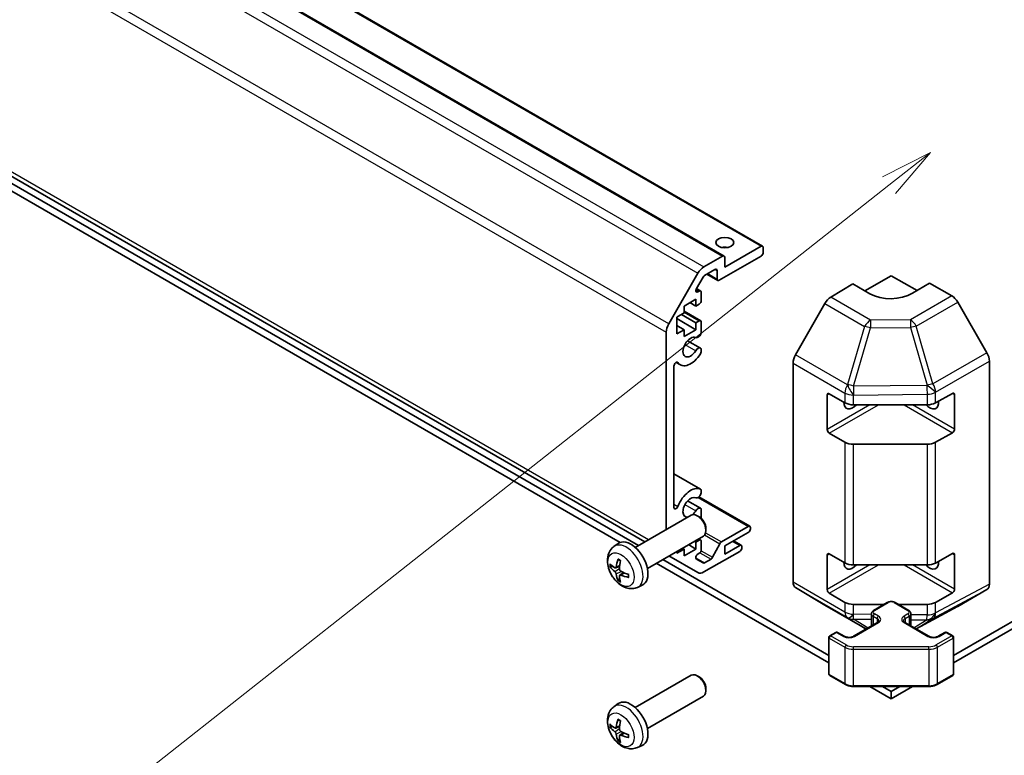
# Model space of a CAD drawing. Units: millimetres. Extents: x 51 to 6954, y 26 to 1012.
# Drawn here: x 926 to 1089, y 266 to 388 of the extents above; entities that cross this region are included whole.
import ezdxf

# ---------------------------------------------------------------- set-up
doc = ezdxf.new("R2010")
doc.units = ezdxf.units.MM
doc.header["$LTSCALE"] = 3.5
doc.layers.add('Symbol (TK)', color=100, linetype='Continuous', lineweight=18, true_color=0x00ff3f)
doc.layers.add('Visible (ISO)', color=7, linetype='Continuous', lineweight=35)
doc.layers.add('Visible Narrow (ISO)', color=7, linetype='Continuous', lineweight=25)
doc.styles.add('Note Text (TK2)', font='txt')

# ---------------------------------------------------------------- blocks, each defined once
blk = doc.blocks.new('バルーン1')
at = {"layer": 'Symbol (TK)', "color": 100, "true_color": 0x00ff40}
for p, q in [((307.786, 104.46), (305.514, 103.304)), ((305.823, 102.912), (307.786, 104.46)), ((306.133, 102.519), (307.786, 104.46)), ((305.823, 102.912), (267.33, 72.539))]:
    blk.add_line(p, q, dxfattribs=at)
at = {"layer": 'Symbol (TK)'}
blk.add_circle((264.98, 70.685), 3, dxfattribs=at)
at = {"layer": 'Symbol (TK)', "color": 7, "insert": (264.98, 70.667), "char_height": 2, "attachment_point": 5, "style": 'Note Text (TK2)'}
blk.add_mtext('4', dxfattribs=at)

msp = doc.modelspace()

# ---------------------------------------------------------------- linework, layer by layer
at = {"layer": 'Visible (ISO)'}
for p, q in [((799.1216, 494.5863), (1049.4374, 350.0664)), ((792.7576, 492.9533), (1043.0734, 348.4335)), ((783.588, 443.2914), (1029.934, 301.0635)), ((1028.891, 300.4613), (807.7811, 428.1192)), ((807.7811, 426.8944), (1025.855, 300.9894)), ((1081.095, 281.0372), (1263.0165, 386.0696)), ((1043.177, 346.5716), (1049.1874, 350.0417)), ((1049.5409, 349.8376), (1049.5409, 349.0211)), ((1039.7322, 346.624), (1042.8234, 348.4087)), ((1049.1874, 348.4087), (1042.2577, 344.4079)), ((1043.177, 348.2046), (1043.177, 346.5716)), ((1041.5506, 346.2041), (1039.8201, 345.205)), ((1041.9042, 344.612), (1041.9042, 346)), ((1033.9038, 337.2053), (1038.7322, 345.5684)), ((1039.5701, 344.9411), (1038.4741, 343.0428)), ((1040.2021, 345.4256), (1042.0077, 344.3831)), ((1066.4004, 342.6591), (1070.7541, 345.1727)), ((1070.7541, 345.1727), (1075.0332, 342.7022)), ((1038.4756, 343.0455), (1039.1843, 342.6363)), ((1038.7241, 342.4902), (1038.9343, 342.6116)), ((1060.7251, 341.6299), (1064.3902, 343.8197)), ((1067.2186, 342.1867), (1064.3902, 343.8197)), ((1077.1181, 343.948), (1074.2897, 342.258)), ((1077.1181, 343.948), (1080.7741, 341.8372)), ((1038.404, 341.2848), (1036.4241, 340.1417)), ((1038.404, 340.1417), (1038.404, 341.2848)), ((1039.2879, 342.4074), (1039.2879, 341.0602)), ((1036.4241, 340.1417), (1036.4241, 338.9986)), ((1037.414, 340.7132), (1038.404, 340.1417)), ((1038.9343, 340.4478), (1038.404, 340.1417)), ((1059.7411, 340.5736), (1054.8962, 332.0834)), ((1086.6034, 332.4168), (1081.774, 340.7817)), ((1036.4241, 338.9986), (1035.222, 338.3045)), ((1035.222, 338.3045), (1035.222, 335.5285)), ((1035.222, 338.0596), (1038.404, 336.2225)), ((1035.9998, 338.7536), (1038.404, 337.3656)), ((1036.4241, 339.2901), (1039.1843, 337.6965)), ((1035.222, 336.9165), (1036.4241, 336.2225)), ((1035.222, 335.5285), (1036.4241, 336.2225)), ((1036.4241, 335.0794), (1038.404, 336.2225)), ((1036.4241, 336.2225), (1036.4241, 335.0794)), ((1038.404, 337.3656), (1038.9343, 337.6718)), ((1038.404, 336.2225), (1038.404, 337.3656)), ((1039.2879, 337.4676), (1039.2879, 335.7307)), ((1033.4896, 303.1163), (1033.4896, 335.8114)), ((1037.018, 334.405), (1039.1522, 333.1729)), ((1039.2879, 332.9992), (1039.2879, 332.5794)), ((1034.7624, 330.1929), (1034.7624, 306.7753)), ((1035.117, 330.8056), (1035.82, 330.3997)), ((1054.4907, 294.4027), (1054.4907, 330.7047)), ((1087.0176, 294.0842), (1087.0176, 331.0232)), ((1060.1475, 319.6981), (1060.1475, 325.4135)), ((1060.5011, 325.6177), (1063.0973, 324.1187)), ((1078.0798, 324.1046), (1080.9023, 325.6782)), ((1081.262, 325.4705), (1081.262, 319.7551)), ((1064.5115, 323.7805), (1076.6905, 323.7805)), ((1063.0973, 317.5868), (1060.5011, 319.0857)), ((1080.9023, 319.1463), (1078.0798, 317.5726)), ((1076.6905, 317.2486), (1064.5115, 317.2486)), ((1034.7624, 312.3226), (1039.1522, 309.7881)), ((1038.8704, 308.5247), (1047.316, 303.6486)), ((1039.2879, 309.6144), (1039.2879, 309.1945)), ((1037.018, 307.8689), (1039.1522, 306.6367)), ((1028.3527, 300.1505), (1037.6306, 305.5072)), ((1038.9341, 305.233), (1038.6303, 305.4083)), ((1039.2879, 306.4631), (1039.2879, 304.962)), ((1042.6286, 301.0619), (1047.066, 303.6239)), ((1030.3527, 296.6864), (1039.6306, 302.0431)), ((1040.0449, 303.309), (1040.0448, 302.9582)), ((1047.066, 302.6441), (1043.177, 300.3987)), ((1047.4196, 303.4197), (1047.4196, 303.2564)), ((1024.801, 300.2938), (1025.5007, 300.8045)), ((1037.1513, 300.6116), (1038.404, 299.8884)), ((1038.1412, 301.1832), (1038.404, 301.0315)), ((1038.404, 301.0315), (1038.9343, 301.3377)), ((1038.404, 299.8884), (1038.404, 301.0315)), ((1038.818, 301.5739), (1039.1843, 301.3624)), ((1039.2879, 301.1335), (1039.2879, 299.7863)), ((1041.1611, 298.5145), (1042.3644, 300.7723)), ((1043.177, 299.0515), (1045.6518, 300.4803)), ((1043.177, 300.3987), (1043.177, 299.0515)), ((1044.6315, 301.2385), (1045.9018, 300.5051)), ((1046.0054, 300.2762), (1046.0054, 300.1129)), ((1038.7322, 295.9838), (1033.934, 298.7541)), ((1035.222, 299.1944), (1036.4241, 299.8884)), ((1035.222, 299.4977), (1035.222, 299.1944)), ((1036.1613, 300.0401), (1036.4241, 299.8884)), ((1036.4241, 298.7453), (1038.404, 299.8884)), ((1036.4241, 299.8884), (1036.4241, 298.7453)), ((1038.9343, 299.1739), (1038.7241, 299.0526)), ((1045.6518, 299.5005), (1039.7322, 296.0829)), ((1060.1475, 293.1619), (1060.1475, 298.8774)), ((1060.5011, 299.0815), (1063.0973, 297.5826)), ((1078.0798, 297.5685), (1080.9023, 299.1421)), ((1081.262, 298.9344), (1081.262, 293.2189)), ((1025.1004, 296.7572), (1025.7679, 297.0526)), ((1031.8303, 297.5396), (1060.4132, 281.0372)), ((1060.4132, 282.262), (1032.891, 298.1519)), ((1038.4741, 298.2113), (1039.5701, 297.5785)), ((1039.8201, 297.6033), (1040.8969, 298.225)), ((1064.5115, 297.2444), (1076.6905, 297.2444)), ((1081.095, 282.262), (1107.5563, 297.5394)), ((1025.7879, 295.5666), (1026.3774, 295.9969)), ((1028.7009, 293.539), (1029.493, 293.8896)), ((1054.8962, 293.4923), (1059.7411, 290.5966)), ((1063.0973, 291.0506), (1060.5011, 292.5495)), ((1080.9023, 292.6101), (1078.0798, 291.0365)), ((1081.774, 290.3805), (1086.6034, 293.1688)), ((1059.7498, 290.5914), (1066.3561, 286.7773)), ((1069.5849, 290.7124), (1064.5115, 290.7124)), ((1067.8464, 289.7087), (1070.1091, 291.0151)), ((1071.3991, 291.0151), (1073.6618, 289.7087)), ((1076.6905, 290.7124), (1071.9234, 290.7124)), ((1067.4914, 289.1631), (1067.4914, 287.1359)), ((1074.0169, 289.1631), (1074.0169, 287.1359)), ((1074.8956, 286.6814), (1081.7564, 290.3707)), ((1064.523, 285.4221), (1068.4828, 287.7083)), ((1073.0254, 287.7083), (1076.9852, 285.4221)), ((1060.5632, 285.5038), (1061.5532, 286.0753)), ((1061.8532, 286.0753), (1062.9845, 285.4221)), ((1078.5237, 285.4221), (1079.6551, 286.0753)), ((1079.9551, 286.0753), (1080.945, 285.5038)), ((1060.4132, 285.244), (1060.4132, 279.2019)), ((1081.095, 285.244), (1081.095, 279.2019)), ((1028.3527, 273.6144), (1037.6306, 278.971)), ((1038.9341, 278.6968), (1038.6303, 278.8721)), ((1060.5632, 278.9421), (1063.1594, 277.4432)), ((1078.3488, 277.4432), (1080.945, 278.9421)), ((1040.0449, 276.7728), (1040.0448, 276.4221)), ((1064.5115, 277.1155), (1076.9968, 277.1155)), ((1067.2058, 277.1155), (1070.7541, 275.0669)), ((1070.7541, 276.2916), (1069.3271, 277.1155)), ((1070.7541, 276.2916), (1072.1811, 277.1155)), ((1070.7541, 275.0669), (1074.3024, 277.1155)), ((1070.7541, 275.0669), (1070.7541, 276.2916)), ((1024.801, 273.7576), (1025.5007, 274.2684)), ((1030.3527, 270.1503), (1039.6306, 275.5069)), ((1025.1004, 270.2211), (1025.7679, 270.5165)), ((1025.7879, 269.0304), (1026.3774, 269.4608)), ((1028.7009, 267.0029), (1029.493, 267.3534))]:
    msp.add_line(p, q, dxfattribs=at)
for centre, radius, start, end in [((1060.7132, 285.244), 0.3, 120, 180), ((1061.7032, 285.8155), 0.3, 60, 120), ((1067.3561, 288.5093), 2, 240, 248.94082), ((1073.9484, 288.4429), 2, 296.712906, 298.268301), ((1079.8051, 285.8155), 0.3, 60, 120), ((1080.795, 285.244), 0.3, 0, 60), ((1060.7132, 279.2019), 0.3, 180, 240), ((1080.795, 279.2019), 0.3, 300, 0)]:
    msp.add_arc(centre, radius, start, end, dxfattribs=at)
msp.add_ellipse((1043.177, 350.6541), major_axis=(1.5, 0), ratio=0.57735027, dxfattribs=at)
for centre, major_axis, ratio, start_param, end_param in [((1043.177, 349.0211), (-1.5, 0), 0.57735027, 4.37255207, 5.05222589), ((1049.1874, 349.6334), (0.25, 0.433), 0.57735027, 5.49778714, 7.06858347), ((1042.8234, 348.0004), (0.25, 0.433), 0.57735027, 5.49778714, 7.06858347), ((1049.1874, 348.8169), (-0.25, -0.433), 0.57735027, 0.78539816, 2.35619449), ((1039.7322, 344.991), (1, 1.7321), 0.57735027, 0.78539816, 1.57079633), ((1041.5506, 345.7959), (0.25, 0.433), 0.57735027, 5.49778714, 7.06858347), ((1039.8201, 344.7968), (-0.25, -0.433), 0.57735027, 3.92699082, 4.71238898), ((1042.2577, 344.8161), (-0.25, -0.433), 0.57735027, 5.49778714, 7.06858347), ((1038.7241, 342.8984), (-0.25, -0.433), 0.57735027, 4.71238898, 7.06858347), ((1038.9343, 342.2033), (0.25, 0.433), 0.57735027, 5.49778714, 7.06858347), ((1038.9343, 340.8561), (-0.25, -0.433), 0.57735027, 0.78539816, 2.35619449), ((1060.7498, 340.0114), (-1, -1.7321), 0.57735027, 3.94444411, 4.72111563), ((1070.7541, 344.2992), (4.9998, 0.0769), 0.58733688, 3.91795418, 5.4887505), ((1080.7737, 340.2042), (-1, 1.7321), 0.57752615, 4.71238898, 5.49763485), ((1038.9343, 337.2635), (0.25, 0.433), 0.57735027, 5.49778714, 7.06858347), ((1034.9038, 336.6279), (1, 1.7321), 0.57735027, 1.57079633, 2.35619449), ((1037.5201, 333.3443), (0.9, 1.5588), 0.57735027, 0.05096733, 4.66142165), ((1038.7522, 335.6313), (-0.4, -0.6928), 0.57735027, 0.05096733, 2.0290517), ((1038.7522, 332.48), (0.4, 0.6928), 0.57735027, 5.82492993, 7.8030143), ((1037.5201, 333.3443), (-1.7001, -2.9446), 0.57735027, 6.00952692, 7.8030143), ((1038.7522, 332.48), (-0.4001, -0.6929), 0.57735027, 1.51982899, 2.0290517), ((1055.9049, 331.5212), (-1, -1.7321), 0.57735027, 4.72111563, 5.49778714), ((1085.6031, 331.8393), (-1, 1.7321), 0.57752615, 3.92714311, 4.71238898), ((1035.1158, 330.3969), (0.2499, 0.4328), 0.57735027, 6.00952692, 8.6393798), ((1060.5011, 325.2094), (-0.25, 0.433), 0.57735027, 5.49778714, 7.06858347), ((1080.9023, 325.27), (0.2567, 0.4291), 0.58733688, 5.50682378, 7.07762011), ((1064.3902, 325.0053), (-1.05, -1.8187), 0.57735027, 5.45123466, 7.48269513), ((1064.5115, 324.9352), (2, 0), 0.57735027, 3.92699082, 4.71238898), ((1077.1181, 325.0053), (1.05, -1.8187), 0.57735027, 5.08367549, 7.20474155), ((1076.6905, 324.9352), (2, 0), 0.57735027, 4.71238898, 5.48033385), ((1080.9023, 319.5545), (0.2567, 0.4291), 0.58733688, 3.93602746, 5.50682378), ((1060.5011, 319.4939), (0.25, -0.433), 0.57735027, 3.92699082, 5.49778714), ((1064.5115, 318.4033), (-2, 0), 0.57735027, 0.78539816, 1.57079633), ((1076.6905, 318.4033), (-2, 0), 0.57735027, 1.57079633, 2.3387412), ((1037.5201, 306.8082), (1.7001, 2.9446), 0.57735027, 0.05096733, 1.84445471), ((1037.5201, 306.8082), (0.9, 1.5588), 0.57735027, 0.05096733, 3.54695567), ((1038.7522, 309.0952), (-0.4, -0.6928), 0.57735027, 0.05096733, 2.0290517), ((1038.7522, 309.0952), (0.4001, 0.6929), 0.57735027, 5.82492993, 6.33415264), ((1035.1158, 306.9793), (-0.2499, -0.4328), 0.57735027, 5.49778714, 8.12764002), ((1038.7522, 305.9439), (0.4, 0.6928), 0.57735027, 5.82492993, 7.8030143), ((1038.6306, 303.7751), (-1, 1.7321), 0.57735027, 3.14159265, 6.28318531), ((1037.5201, 306.8082), (0.9, 1.5588), 0.57735027, 4.19863158, 4.66142165), ((1038.9343, 303.9505), (-0.7853, 1.3602), 0.57735027, 3.92675802, 5.49801994), ((1047.066, 303.2156), (0.25, 0.433), 0.57735027, 5.49778714, 7.06858347), ((1047.066, 303.0523), (-0.25, -0.433), 0.57735027, 0.78539816, 2.35619449), ((1027.6206, 297.4185), (-2, 3.4641), 0.57735027, 3.0796893, 6.34508866), ((1038.9343, 300.9294), (0.25, 0.433), 0.57735027, 5.49778714, 7.06858347), ((1042.6286, 300.6537), (0.25, 0.433), 0.57735027, 0.78539816, 1.62955215), ((1045.6518, 300.0721), (0.25, 0.433), 0.57735027, 5.49778714, 7.06858347), ((1038.7241, 298.6443), (-0.25, -0.433), 0.57735027, 3.92699082, 6.28318531), ((1038.9343, 299.5822), (-0.25, -0.433), 0.57735027, 0.78539816, 2.35619449), ((1045.6518, 299.9088), (-0.25, -0.433), 0.57735027, 0.78539816, 2.35619449), ((1060.5011, 298.6733), (-0.25, 0.433), 0.57735027, 5.49778714, 7.06858347), ((1080.9023, 298.7338), (0.2567, 0.4291), 0.58733688, 5.50682378, 7.07762011), ((1030.0212, 298.6846), (-6.4957, 0.1911), 0.49462411, 0.45484759, 0.69383188), ((1030.0212, 298.9126), (6.4948, 0.2196), 0.65417299, 3.55978145, 3.79876575), ((1030.1148, 298.7387), (-3.9094, -5.191), 0.59526289, 5.2229706, 5.46195489), ((1029.9174, 298.8527), (2.5666, 5.9702), 0.55353421, 1.94328958, 2.18227387), ((1039.8201, 298.0115), (-0.25, -0.433), 0.57735027, 0, 0.78539816), ((1040.8969, 298.6332), (0.25, 0.433), 0.57735027, 3.92699082, 4.7711448), ((1064.3902, 298.4691), (-1.05, -1.8187), 0.57735027, 5.45123466, 7.48269513), ((1064.5115, 298.3991), (2, 0), 0.57735027, 3.92699082, 4.71238898), ((1077.1181, 298.4691), (1.05, -1.8187), 0.57735027, 5.08367549, 7.20474155), ((1076.6905, 298.3991), (2, 0), 0.57735027, 4.71238898, 5.48033385), ((1030.1148, 298.7504), (-3.4375, -5.5149), 0.65417299, 5.62601221, 5.86499651), ((1029.9174, 298.8644), (3.0824, 5.721), 0.49462411, 2.44776077, 2.68674507), ((1030.0111, 298.6904), (-6.4536, 0.7624), 0.55353421, 0.95931878, 1.19830308), ((1030.0111, 298.9185), (6.4503, 0.7902), 0.59526289, 3.96282307, 4.20180736), ((1039.7322, 297.7159), (-1, -1.7321), 0.57735027, 0, 0.78539816), ((1055.9049, 295.2192), (-1, -1.7321), 0.57735027, 5.49778714, 6.27445866), ((1085.6031, 294.9013), (1.0003, -1.7326), 0.57717444, 0, 0.78524587), ((1060.5011, 292.9578), (0.25, -0.433), 0.57735027, 3.92699082, 5.49778714), ((1080.9023, 293.0184), (0.2567, 0.4291), 0.58733688, 3.93602746, 5.50682378), ((1060.7498, 292.3235), (-1, -1.7321), 0.57735027, 6.27445866, 6.28318531), ((1064.5115, 291.8671), (-2, 0), 0.57735027, 0.78539816, 1.57079633), ((1076.6905, 291.8671), (-2, 0), 0.57735027, 1.57079633, 2.3387412), ((1080.7737, 292.113), (1.0003, -1.7326), 0.57717444, 6.26573733, 6.28318531), ((1038.6306, 277.239), (-1, 1.7321), 0.57735027, 3.14159265, 6.28318531), ((1038.9343, 277.4143), (-0.7853, 1.3602), 0.57735027, 3.92675802, 5.49801994), ((1027.6206, 270.8823), (-2, 3.4641), 0.57735027, 3.0796893, 6.34508866), ((1030.0212, 272.1485), (-6.4957, 0.1911), 0.49462411, 0.45484759, 0.69383188), ((1030.1148, 272.2025), (-3.9094, -5.191), 0.59526289, 5.2229706, 5.46195489), ((1029.9174, 272.3165), (2.5666, 5.9702), 0.55353421, 1.94328958, 2.18227387), ((1030.0212, 272.3765), (6.4948, 0.2196), 0.65417299, 3.55978145, 3.79876575), ((1030.1148, 272.2142), (-3.4375, -5.5149), 0.65417299, 5.62601221, 5.86499651), ((1030.0111, 272.1543), (-6.4536, 0.7624), 0.55353421, 0.95931878, 1.19830308), ((1029.9174, 272.3282), (3.0824, 5.721), 0.49462411, 2.44776077, 2.68674507), ((1030.0111, 272.3823), (6.4503, 0.7902), 0.59526289, 3.96282307, 4.20180736)]:
    msp.add_ellipse(centre, major_axis=major_axis, ratio=ratio, start_param=start_param, end_param=end_param, dxfattribs=at)
for points, knots in [([(1028.7009, 293.539), (1028.4453, 293.4259), (1028.1739, 293.3611), (1027.6131, 293.3154), (1027.3266, 293.3449), (1026.7228, 293.4885), (1026.4172, 293.6226), (1025.786, 293.9953), (1025.4744, 294.2535), (1024.9038, 294.8513), (1024.6488, 295.1952), (1024.2238, 295.927), (1024.0531, 296.3142), (1023.8095, 297.1202), (1023.7367, 297.5392), (1023.7326, 298.3775), (1023.7932, 298.7999), (1024.0924, 299.5212), (1024.2821, 299.8222), (1024.6232, 300.1539), (1024.7095, 300.2269), (1024.801, 300.2938)], [5.5596905, 5.5596905, 5.5596905, 5.5596905, 5.76465035, 5.76465035, 5.99724023, 5.99724023, 6.29459763, 6.29459763, 6.66985758, 6.66985758, 7.06428247, 7.06428247, 7.45411883, 7.45411883, 7.84838663, 7.84838663, 8.22269251, 8.22269251, 8.4943548, 8.4943548, 8.57747644, 8.57747644, 8.57747644, 8.57747644]), ([(1024.2981, 296.9459), (1024.2857, 296.9428), (1024.2714, 296.9411), (1024.2434, 296.9405), (1024.2253, 296.9425), (1024.1965, 296.9498), (1024.1809, 296.9563), (1024.16, 296.9696), (1024.1505, 296.9782), (1024.1444, 296.9866)], [0.0427285558, 0.0427285558, 0.0427285558, 0.0427285558, 0.0464696768, 0.0464696768, 0.0511089018, 0.0511089018, 0.0558160505, 0.0558160505, 0.05997866, 0.05997866, 0.05997866, 0.05997866]), ([(1025.5312, 298.135), (1025.5294, 298.1358), (1025.5277, 298.1366), (1025.5181, 298.1421), (1025.5107, 298.1506), (1025.5026, 298.1691), (1025.5005, 298.1824), (1025.5016, 298.2059), (1025.5042, 298.2197), (1025.5084, 298.2323)], [0.0455535579, 0.0455535579, 0.0455535579, 0.0455535579, 0.0464696768, 0.0464696768, 0.0511089018, 0.0511089018, 0.0558160505, 0.0558160505, 0.05997866, 0.05997866, 0.05997866, 0.05997866]), ([(1025.5312, 298.135), (1025.5569, 298.1242), (1025.5828, 298.1126), (1025.6349, 298.0874), (1025.6611, 298.074), (1025.7137, 298.0453), (1025.7401, 298.0301), (1025.7929, 297.9979), (1025.8194, 297.9809), (1025.8611, 297.9529), (1025.8763, 297.9424), (1025.8915, 297.9317)], [3.005018033, 3.005018033, 3.005018033, 3.005018033, 3.059534503, 3.059534503, 3.114050973, 3.114050973, 3.168567443, 3.168567443, 3.223083913, 3.223083913, 3.254423712, 3.254423712, 3.254423712, 3.254423712]), ([(1025.1894, 296.9054), (1025.1846, 296.8708), (1025.1743, 296.838), (1025.144, 296.7867), (1025.1239, 296.7682), (1025.0806, 296.748), (1025.0545, 296.7451), (1025.0072, 296.7553), (1024.9866, 296.7643), (1024.9669, 296.7769)], [-0.2036008625, -0.2036008625, -0.2036008625, -0.2036008625, -0.191101084, -0.191101084, -0.1786013054, -0.1786013054, -0.1660771911, -0.1660771911, -0.1569242563, -0.1569242563, -0.1569242563, -0.1569242563]), ([(1024.9669, 296.1433), (1024.993, 296.1226), (1025.0214, 296.0944), (1025.0744, 296.0288), (1025.0992, 295.9913), (1025.1392, 295.9182), (1025.1571, 295.8777), (1025.1792, 295.8104), (1025.1858, 295.7828), (1025.1894, 295.7578)], [-0.203600879, -0.203600879, -0.203600879, -0.203600879, -0.1911011005, -0.1911011005, -0.178601322, -0.178601322, -0.1660772077, -0.1660772077, -0.1569242728, -0.1569242728, -0.1569242728, -0.1569242728]), ([(1025.7381, 295.4411), (1025.7368, 295.472), (1025.7418, 295.5019), (1025.7656, 295.5494), (1025.7843, 295.5672), (1025.8285, 295.5878), (1025.857, 295.5921), (1025.9116, 295.5861), (1025.9362, 295.5794), (1025.9606, 295.5696)], [-0.2036008625, -0.2036008625, -0.2036008625, -0.2036008625, -0.191101084, -0.191101084, -0.1786013054, -0.1786013054, -0.1660771911, -0.1660771911, -0.1569242563, -0.1569242563, -0.1569242563, -0.1569242563]), ([(1025.9606, 296.2031), (1025.9283, 296.2203), (1025.8948, 296.2455), (1025.8351, 296.3073), (1025.8091, 296.344), (1025.77, 296.4176), (1025.7544, 296.4595), (1025.7396, 296.531), (1025.7371, 296.561), (1025.7381, 296.5886)], [-0.203600879, -0.203600879, -0.203600879, -0.203600879, -0.1911011005, -0.1911011005, -0.178601322, -0.178601322, -0.1660772077, -0.1660772077, -0.1569242728, -0.1569242728, -0.1569242728, -0.1569242728]), ([(1027.2005, 295.6645), (1027.2022, 295.6459), (1027.2037, 295.6275), (1027.2071, 295.5774), (1027.2086, 295.546), (1027.21, 295.4841), (1027.21, 295.4536), (1027.2085, 295.3938), (1027.2071, 295.3643), (1027.2028, 295.3066), (1027.2, 295.2784), (1027.1964, 295.2507)], [4.599557922, 4.599557922, 4.599557922, 4.599557922, 4.630897721, 4.630897721, 4.685414191, 4.685414191, 4.739930661, 4.739930661, 4.794447131, 4.794447131, 4.848963601, 4.848963601, 4.848963601, 4.848963601]), ([(1025.5084, 294.624), (1025.5042, 294.6335), (1025.5016, 294.6459), (1025.5005, 294.6706), (1025.5026, 294.6875), (1025.5107, 294.716), (1025.5181, 294.7328), (1025.5325, 294.7567), (1025.5412, 294.7682), (1025.5501, 294.7774)], [0.0145600729, 0.0145600729, 0.0145600729, 0.0145600729, 0.0187226824, 0.0187226824, 0.0234298311, 0.0234298311, 0.0280690561, 0.0280690561, 0.0318101771, 0.0318101771, 0.0318101771, 0.0318101771]), ([(1027.2693, 295.1824), (1027.2563, 295.185), (1027.243, 295.1896), (1027.2222, 295.2004), (1027.2117, 295.2089), (1027.1997, 295.2252), (1027.196, 295.2358), (1027.1961, 295.2469), (1027.1962, 295.2488), (1027.1965, 295.2507)], [0.0145600729, 0.0145600729, 0.0145600729, 0.0145600729, 0.0187226824, 0.0187226824, 0.0234298311, 0.0234298311, 0.0280690561, 0.0280690561, 0.028985175, 0.028985175, 0.028985175, 0.028985175]), ([(1070.1091, 291.0151), (1070.1845, 291.0586), (1070.2662, 291.0923), (1070.4371, 291.1426), (1070.5265, 291.1592), (1070.7081, 291.1758), (1070.8002, 291.1758), (1070.9817, 291.1592), (1071.0711, 291.1426), (1071.2421, 291.0923), (1071.3237, 291.0586), (1071.3991, 291.0151)], [1.57079633, 1.57079633, 1.57079633, 1.57079633, 1.88495559, 1.88495559, 2.19911486, 2.19911486, 2.51327412, 2.51327412, 2.82743339, 2.82743339, 3.14159265, 3.14159265, 3.14159265, 3.14159265]), ([(1067.4914, 289.1631), (1067.4914, 289.2115), (1067.4981, 289.2598), (1067.5233, 289.3516), (1067.5417, 289.3951), (1067.5867, 289.4752), (1067.6134, 289.5118), (1067.6721, 289.5784), (1067.7043, 289.6084), (1067.7726, 289.6627), (1067.8087, 289.687), (1067.8464, 289.7087)], [0.785398163, 0.785398163, 0.785398163, 0.785398163, 0.942477796, 0.942477796, 1.099557429, 1.099557429, 1.256637061, 1.256637061, 1.413716694, 1.413716694, 1.570796327, 1.570796327, 1.570796327, 1.570796327]), ([(1073.6618, 289.7087), (1073.6995, 289.687), (1073.7357, 289.6627), (1073.804, 289.6084), (1073.8361, 289.5784), (1073.8949, 289.5118), (1073.9215, 289.4752), (1073.9666, 289.3951), (1073.985, 289.3516), (1074.0101, 289.2598), (1074.0169, 289.2115), (1074.0169, 289.1631)], [3.141592654, 3.141592654, 3.141592654, 3.141592654, 3.298672286, 3.298672286, 3.455751919, 3.455751919, 3.612831552, 3.612831552, 3.769911184, 3.769911184, 3.926990817, 3.926990817, 3.926990817, 3.926990817]), ([(1068.4828, 287.7083), (1068.5191, 287.7293), (1068.5512, 287.7511), (1068.6061, 287.7947), (1068.6288, 287.8164), (1068.6651, 287.8576), (1068.6787, 287.877), (1068.6983, 287.9119), (1068.7045, 287.9274), (1068.712, 287.955), (1068.7136, 287.9671), (1068.7136, 287.9792)], [1.570796327, 1.570796327, 1.570796327, 1.570796327, 1.727875959, 1.727875959, 1.884955592, 1.884955592, 2.042035225, 2.042035225, 2.199114858, 2.199114858, 2.35619449, 2.35619449, 2.35619449, 2.35619449]), ([(1072.7947, 287.9792), (1072.7947, 287.9671), (1072.7962, 287.955), (1072.8038, 287.9274), (1072.8099, 287.9119), (1072.8296, 287.877), (1072.8431, 287.8576), (1072.8795, 287.8164), (1072.9022, 287.7947), (1072.957, 287.7511), (1072.9891, 287.7293), (1073.0254, 287.7083)], [5.497787144, 5.497787144, 5.497787144, 5.497787144, 5.654866776, 5.654866776, 5.811946409, 5.811946409, 5.969026042, 5.969026042, 6.126105675, 6.126105675, 6.283185307, 6.283185307, 6.283185307, 6.283185307]), ([(1062.9845, 285.4221), (1063.0475, 285.3857), (1063.1234, 285.3521), (1063.2961, 285.2959), (1063.3935, 285.2737), (1063.5997, 285.2456), (1063.7087, 285.24), (1063.9251, 285.247), (1064.0325, 285.2597), (1064.2318, 285.3011), (1064.3239, 285.3296), (1064.4474, 285.3817), (1064.4873, 285.4015), (1064.523, 285.4221)], [6.28318531, 6.28318531, 6.28318531, 6.28318531, 6.55543115, 6.55543115, 6.8365315, 6.8365315, 7.12437793, 7.12437793, 7.41390537, 7.41390537, 7.69959915, 7.69959915, 7.85398163, 7.85398163, 7.85398163, 7.85398163]), ([(1076.9852, 285.4221), (1077.0482, 285.3857), (1077.1241, 285.3521), (1077.2968, 285.2959), (1077.3942, 285.2737), (1077.6004, 285.2456), (1077.7094, 285.24), (1077.9258, 285.247), (1078.0332, 285.2597), (1078.2325, 285.3011), (1078.3247, 285.3296), (1078.4481, 285.3817), (1078.488, 285.4015), (1078.5237, 285.4221)], [0, 0, 0, 0, 0.27224584, 0.27224584, 0.55334619, 0.55334619, 0.84119263, 0.84119263, 1.13072006, 1.13072006, 1.41641384, 1.41641384, 1.57079633, 1.57079633, 1.57079633, 1.57079633]), ([(1063.1594, 277.4432), (1063.2341, 277.4), (1063.3133, 277.3611), (1063.4791, 277.2915), (1063.5656, 277.261), (1063.7444, 277.2084), (1063.8367, 277.1863), (1064.025, 277.151), (1064.1211, 277.1377), (1064.3153, 277.12), (1064.4134, 277.1155), (1064.5115, 277.1155)], [6.283185307, 6.283185307, 6.283185307, 6.283185307, 6.44026494, 6.44026494, 6.597344573, 6.597344573, 6.754424205, 6.754424205, 6.911503838, 6.911503838, 7.068583471, 7.068583471, 7.068583471, 7.068583471]), ([(1076.9968, 277.1155), (1077.0948, 277.1155), (1077.1929, 277.12), (1077.3871, 277.1377), (1077.4832, 277.151), (1077.6716, 277.1863), (1077.7638, 277.2084), (1077.9426, 277.261), (1078.0292, 277.2915), (1078.1949, 277.3611), (1078.2741, 277.4), (1078.3488, 277.4432)], [0.785398163, 0.785398163, 0.785398163, 0.785398163, 0.942477796, 0.942477796, 1.099557429, 1.099557429, 1.256637061, 1.256637061, 1.413716694, 1.413716694, 1.570796327, 1.570796327, 1.570796327, 1.570796327]), ([(1028.7009, 267.0029), (1028.4453, 266.8898), (1028.1739, 266.825), (1027.6131, 266.7792), (1027.3266, 266.8087), (1026.7228, 266.9523), (1026.4172, 267.0864), (1025.786, 267.4592), (1025.4744, 267.7174), (1024.9038, 268.3152), (1024.6488, 268.659), (1024.2238, 269.3909), (1024.0531, 269.778), (1023.8095, 270.5841), (1023.7367, 271.0031), (1023.7326, 271.8414), (1023.7932, 272.2638), (1024.0924, 272.985), (1024.2821, 273.2861), (1024.6232, 273.6178), (1024.7095, 273.6908), (1024.801, 273.7576)], [5.5596905, 5.5596905, 5.5596905, 5.5596905, 5.76465035, 5.76465035, 5.99724023, 5.99724023, 6.29459763, 6.29459763, 6.66985758, 6.66985758, 7.06428247, 7.06428247, 7.45411883, 7.45411883, 7.84838663, 7.84838663, 8.22269251, 8.22269251, 8.4943548, 8.4943548, 8.57747644, 8.57747644, 8.57747644, 8.57747644]), ([(1025.5312, 271.5989), (1025.5294, 271.5996), (1025.5277, 271.6005), (1025.5181, 271.606), (1025.5107, 271.6145), (1025.5026, 271.633), (1025.5005, 271.6463), (1025.5016, 271.6698), (1025.5042, 271.6836), (1025.5084, 271.6961)], [0.0455535579, 0.0455535579, 0.0455535579, 0.0455535579, 0.0464696768, 0.0464696768, 0.0511089018, 0.0511089018, 0.0558160505, 0.0558160505, 0.05997866, 0.05997866, 0.05997866, 0.05997866]), ([(1025.5312, 271.5989), (1025.5569, 271.5881), (1025.5828, 271.5764), (1025.6349, 271.5513), (1025.6611, 271.5378), (1025.7137, 271.5091), (1025.7401, 271.4939), (1025.7929, 271.4618), (1025.8194, 271.4448), (1025.8611, 271.4168), (1025.8763, 271.4063), (1025.8915, 271.3955)], [3.005018033, 3.005018033, 3.005018033, 3.005018033, 3.059534503, 3.059534503, 3.114050973, 3.114050973, 3.168567443, 3.168567443, 3.223083913, 3.223083913, 3.254423712, 3.254423712, 3.254423712, 3.254423712]), ([(1024.2981, 270.4097), (1024.2857, 270.4067), (1024.2714, 270.4049), (1024.2434, 270.4043), (1024.2253, 270.4064), (1024.1965, 270.4136), (1024.1809, 270.4202), (1024.16, 270.4335), (1024.1505, 270.442), (1024.1444, 270.4504)], [0.0427285558, 0.0427285558, 0.0427285558, 0.0427285558, 0.0464696768, 0.0464696768, 0.0511089018, 0.0511089018, 0.0558160505, 0.0558160505, 0.05997866, 0.05997866, 0.05997866, 0.05997866]), ([(1025.1894, 270.3692), (1025.1846, 270.3347), (1025.1743, 270.3019), (1025.144, 270.2505), (1025.1239, 270.232), (1025.0806, 270.2119), (1025.0545, 270.2089), (1025.0072, 270.2192), (1024.9866, 270.2282), (1024.9669, 270.2407)], [-0.2036008625, -0.2036008625, -0.2036008625, -0.2036008625, -0.191101084, -0.191101084, -0.1786013054, -0.1786013054, -0.1660771911, -0.1660771911, -0.1569242563, -0.1569242563, -0.1569242563, -0.1569242563]), ([(1024.9669, 269.6072), (1024.993, 269.5865), (1025.0214, 269.5583), (1025.0744, 269.4926), (1025.0992, 269.4552), (1025.1392, 269.3821), (1025.1571, 269.3416), (1025.1792, 269.2743), (1025.1858, 269.2466), (1025.1894, 269.2217)], [-0.203600879, -0.203600879, -0.203600879, -0.203600879, -0.1911011005, -0.1911011005, -0.178601322, -0.178601322, -0.1660772077, -0.1660772077, -0.1569242728, -0.1569242728, -0.1569242728, -0.1569242728]), ([(1025.9606, 269.667), (1025.9283, 269.6841), (1025.8948, 269.7093), (1025.8351, 269.7712), (1025.8091, 269.8079), (1025.77, 269.8815), (1025.7544, 269.9233), (1025.7396, 269.9949), (1025.7371, 270.0248), (1025.7381, 270.0525)], [-0.203600879, -0.203600879, -0.203600879, -0.203600879, -0.1911011005, -0.1911011005, -0.178601322, -0.178601322, -0.1660772077, -0.1660772077, -0.1569242728, -0.1569242728, -0.1569242728, -0.1569242728]), ([(1025.5084, 268.0878), (1025.5042, 268.0973), (1025.5016, 268.1098), (1025.5005, 268.1345), (1025.5026, 268.1513), (1025.5107, 268.1799), (1025.5181, 268.1966), (1025.5325, 268.2205), (1025.5412, 268.232), (1025.5501, 268.2413)], [0.0145600729, 0.0145600729, 0.0145600729, 0.0145600729, 0.0187226824, 0.0187226824, 0.0234298311, 0.0234298311, 0.0280690561, 0.0280690561, 0.0318101771, 0.0318101771, 0.0318101771, 0.0318101771]), ([(1025.7381, 268.9049), (1025.7368, 268.9359), (1025.7418, 268.9657), (1025.7656, 269.0133), (1025.7843, 269.031), (1025.8285, 269.0517), (1025.857, 269.056), (1025.9116, 269.0499), (1025.9362, 269.0433), (1025.9606, 269.0334)], [-0.2036008625, -0.2036008625, -0.2036008625, -0.2036008625, -0.191101084, -0.191101084, -0.1786013054, -0.1786013054, -0.1660771911, -0.1660771911, -0.1569242563, -0.1569242563, -0.1569242563, -0.1569242563]), ([(1027.2693, 268.6463), (1027.2563, 268.6489), (1027.243, 268.6535), (1027.2222, 268.6643), (1027.2117, 268.6728), (1027.1997, 268.6891), (1027.196, 268.6997), (1027.1961, 268.7107), (1027.1962, 268.7126), (1027.1965, 268.7146)], [0.0145600729, 0.0145600729, 0.0145600729, 0.0145600729, 0.0187226824, 0.0187226824, 0.0234298311, 0.0234298311, 0.0280690561, 0.0280690561, 0.028985175, 0.028985175, 0.028985175, 0.028985175]), ([(1027.2005, 269.1283), (1027.2022, 269.1098), (1027.2037, 269.0913), (1027.2071, 269.0412), (1027.2086, 269.0098), (1027.21, 268.948), (1027.21, 268.9175), (1027.2085, 268.8576), (1027.2071, 268.8282), (1027.2028, 268.7705), (1027.2, 268.7422), (1027.1964, 268.7146)], [4.599557922, 4.599557922, 4.599557922, 4.599557922, 4.630897721, 4.630897721, 4.685414191, 4.685414191, 4.739930661, 4.739930661, 4.794447131, 4.794447131, 4.848963601, 4.848963601, 4.848963601, 4.848963601])]:
    msp.add_open_spline(points, degree=3, knots=knots, dxfattribs=at)
for points, weights in [([(1024.2981, 296.9459), (1024.4619, 296.9857), (1024.6138, 297.0227)], [1.07090462707, 1.07755563662, 1.08273581421]), ([(1025.7744, 295.0125), (1025.6664, 294.8993), (1025.5501, 294.7774)], [1.08273581423, 1.07755563664, 1.07090462709]), ([(1024.2981, 270.4097), (1024.4619, 270.4496), (1024.6138, 270.4865)], [1.07090462707, 1.07755563662, 1.08273581421]), ([(1025.7744, 268.4763), (1025.6664, 268.3632), (1025.5501, 268.2413)], [1.08273581423, 1.07755563664, 1.07090462709])]:
    msp.add_rational_spline(points, weights, degree=2, dxfattribs=at)
at = {"layer": 'Visible Narrow (ISO)'}
for p, q in [((798.8716, 494.5616), (1049.1874, 350.0417)), ((792.5076, 492.9286), (1042.8234, 348.4087)), ((789.4164, 491.1439), (1039.7322, 346.624)), ((788.4164, 490.0883), (1038.7322, 345.5684)), ((1033.9038, 337.2053), (783.588, 481.7252)), ((783.1738, 480.3313), (1033.4896, 335.8114)), ((1030.5197, 301.4017), (783.1738, 444.2069)), ((1041.5506, 346.2041), (1041.9042, 346)), ((1040.3485, 345.5101), (1041.9042, 344.612)), ((1038.3705, 342.6943), (1038.7241, 342.4902)), ((1038.4129, 342.9126), (1038.9343, 342.6116)), ((1067.3315, 337.8157), (1060.7251, 341.6299)), ((1080.7741, 341.8372), (1073.9237, 337.8821)), ((1059.7411, 340.5736), (1066.3475, 336.7594)), ((1074.9132, 336.8207), (1081.774, 340.7817)), ((1036.4241, 339.121), (1038.9343, 337.6718)), ((1073.9237, 337.8821), (1067.3315, 337.8157)), ((1066.3475, 336.7594), (1063.5121, 327.1198)), ((1064.5034, 326.8836), (1067.3388, 336.5232)), ((1067.3388, 336.5232), (1073.9311, 336.5896)), ((1073.9311, 336.5896), (1076.6901, 327.0293)), ((1077.6723, 327.2604), (1074.9132, 336.8207)), ((1036.5754, 333.7839), (1038.3731, 332.746)), ((1063.5028, 327.1144), (1054.8962, 332.0834)), ((1086.6034, 332.4168), (1077.6723, 327.2604)), ((1035.2888, 330.8526), (1035.4239, 330.7746)), ((1054.4907, 330.7047), (1063.0973, 325.7357)), ((1078.0968, 325.8728), (1087.0176, 331.0232)), ((1063.5121, 327.1198), (1063.5028, 327.1144)), ((1076.6732, 327.0062), (1064.5034, 326.8836)), ((1076.6901, 327.0293), (1076.6732, 327.0062)), ((1060.1475, 325.4135), (1060.5011, 325.6177)), ((1063.0973, 325.7357), (1063.0973, 324.1187)), ((1064.5115, 325.3975), (1064.5208, 325.4029)), ((1064.5115, 323.7805), (1064.5115, 325.3975)), ((1064.5208, 325.4029), (1076.6905, 325.5256)), ((1076.6905, 325.5256), (1076.6905, 323.7805)), ((1078.0798, 325.8496), (1078.0968, 325.8728)), ((1078.0798, 324.1046), (1078.0798, 325.8496)), ((1080.9023, 325.6782), (1081.262, 325.4705)), ((1067.2186, 323.7805), (1060.1475, 319.6981)), ((1060.5011, 319.0857), (1068.6328, 323.7805)), ((1072.8754, 323.7805), (1080.9023, 319.1463)), ((1081.262, 319.7551), (1074.2897, 323.7805)), ((1063.0973, 317.5868), (1063.0973, 297.5826)), ((1064.5115, 297.2444), (1064.5115, 317.2486)), ((1076.6905, 317.2486), (1076.6905, 297.2444)), ((1078.0798, 297.5685), (1078.0798, 317.5726)), ((1034.7624, 312.3214), (1039.1313, 309.799)), ((1038.7363, 308.433), (1047.066, 303.6239)), ((1034.7624, 307.3393), (1035.4239, 306.9574)), ((1036.5754, 307.2477), (1038.3731, 306.2098)), ((1039.8397, 302.23), (1042.3644, 300.7723)), ((1040.0006, 302.5792), (1042.6286, 301.0619)), ((1038.6716, 301.4894), (1038.9343, 301.3377)), ((1044.4851, 301.154), (1045.6518, 300.4803)), ((1039.0676, 299.2811), (1040.8969, 298.225)), ((1039.2602, 299.612), (1041.1611, 298.5145)), ((1060.1475, 298.8774), (1060.5011, 299.0815)), ((1080.9023, 299.1421), (1081.262, 298.9344)), ((1025.1894, 296.9054), (1025.7815, 297.1895)), ((1038.3705, 298.4402), (1039.8201, 297.6033)), ((1067.2186, 297.2444), (1060.1475, 293.1619)), ((1060.5011, 292.5495), (1068.6328, 297.2444)), ((1072.8754, 297.2444), (1080.9023, 292.6101)), ((1081.262, 293.2189), (1074.2897, 297.2444)), ((1024.9669, 296.1433), (1025.7411, 296.6641)), ((1025.1894, 295.7578), (1026.0276, 296.168)), ((1025.9606, 295.5696), (1026.5027, 295.9403)), ((1063.0973, 289.4337), (1054.4907, 294.4027)), ((1087.0176, 294.0842), (1078.0968, 289.2872)), ((1054.8962, 293.4923), (1063.5028, 288.5233)), ((1077.6723, 288.3662), (1086.6034, 293.1688)), ((1066.3475, 286.7824), (1059.7411, 290.5966)), ((1063.0973, 291.0506), (1063.0973, 289.4337)), ((1064.5115, 289.0955), (1064.5115, 290.7124)), ((1067.9964, 289.6939), (1070.2591, 291.0003)), ((1071.2491, 291.0003), (1073.5118, 289.6939)), ((1076.6905, 290.7124), (1076.6905, 288.9674)), ((1078.0798, 289.2915), (1078.0798, 291.0365)), ((1064.5208, 289.0901), (1064.5115, 289.0955)), ((1067.4914, 289.0601), (1064.5208, 289.0901)), ((1067.7843, 288.7549), (1068.4207, 288.3875)), ((1067.7843, 288.7549), (1067.7843, 287.305)), ((1068.6328, 288.7549), (1067.9964, 289.1223)), ((1073.5118, 289.1223), (1072.8754, 288.7549)), ((1073.0876, 288.3875), (1073.724, 288.7549)), ((1073.724, 288.7549), (1073.724, 287.305)), ((1076.6905, 288.9674), (1074.0169, 288.9944)), ((1081.774, 290.3805), (1074.9132, 286.6912)), ((1078.0968, 289.2872), (1078.0798, 289.2915)), ((1063.5028, 288.5233), (1063.5121, 288.5178)), ((1063.5121, 288.5178), (1066.3475, 286.7824)), ((1064.5034, 288.2758), (1067.4914, 288.2457)), ((1066.9121, 286.8015), (1064.5034, 288.2758)), ((1064.673, 285.4073), (1068.6328, 287.6935)), ((1068.4207, 288.3875), (1068.4207, 287.6724)), ((1072.8754, 287.6935), (1076.8352, 285.4073)), ((1073.0876, 288.3875), (1073.0876, 287.6724)), ((1074.0169, 288.1799), (1076.6732, 288.1531)), ((1076.6901, 288.1489), (1074.5318, 286.8386)), ((1074.9132, 286.6912), (1077.6723, 288.3662)), ((1076.6732, 288.1531), (1076.6901, 288.1489)), ((1060.7132, 285.4889), (1061.7032, 286.0605)), ((1061.7032, 286.0605), (1062.8345, 285.4073)), ((1078.6737, 285.4073), (1079.8051, 286.0605)), ((1079.8051, 286.0605), (1080.795, 285.4889)), ((1060.5011, 285.1215), (1063.0973, 283.6226)), ((1060.5011, 279.0794), (1060.5011, 285.1215)), ((1063.3094, 283.99), (1060.7132, 285.4889)), ((1080.795, 285.4889), (1078.1988, 283.99)), ((1078.411, 283.6226), (1081.0072, 285.1215)), ((1081.0072, 285.1215), (1081.0072, 279.0794)), ((1063.0973, 283.6226), (1063.0973, 277.5805)), ((1064.5115, 283.2844), (1064.5115, 283.7025)), ((1076.9968, 283.7025), (1064.5115, 283.7025)), ((1064.5115, 283.2844), (1076.9968, 283.2844)), ((1064.5115, 277.2423), (1064.5115, 283.2844)), ((1076.9968, 283.2844), (1076.9968, 283.7025)), ((1076.9968, 283.2844), (1076.9968, 277.2423)), ((1078.411, 277.5805), (1078.411, 283.6226)), ((1063.0973, 277.5805), (1060.5011, 279.0794)), ((1081.0072, 279.0794), (1078.411, 277.5805)), ((1064.5115, 277.1155), (1064.5115, 277.2423)), ((1076.9968, 277.2423), (1064.5115, 277.2423)), ((1076.9968, 277.1155), (1076.9968, 277.2423)), ((1024.9669, 269.6072), (1025.7411, 270.128)), ((1025.1894, 270.3692), (1025.7815, 270.6533)), ((1025.1894, 269.2217), (1026.0276, 269.6318)), ((1025.9606, 269.0334), (1026.5027, 269.4041))]:
    msp.add_line(p, q, dxfattribs=at)
for centre, major_axis, ratio, start_param, end_param in [((1067.3561, 336.1972), (-1, -1.7321), 0.57735027, 3.94444411, 4.72111563), ((1067.3561, 336.1972), (-0.0202, 1.9999), 0.00712546, 0.62778483, 1.40701248), ((1073.9484, 336.2636), (-1, 1.7321), 0.55702521, 4.71238898, 5.49763485), ((1073.9484, 336.2636), (0.0202, -1.9999), 0.00712546, 3.76937748, 4.54860513), ((1067.3561, 336.1972), (-1.9187, 0.5644), 0.15413031, 4.76672481, 5.31060819), ((1073.9484, 336.2636), (-1.9216, -0.5546), 0.15909607, 4.14110978, 4.67552432), ((1064.5115, 326.5522), (-1, -1.7321), 0.57735027, 4.72111563, 5.49778714), ((1064.5115, 326.5522), (1.0131, -1.7244), 0.33721178, 4.19126883, 5.23344279), ((1064.5208, 326.5576), (1.9187, -0.5644), 0.15413031, 1.62513216, 2.16901554), ((1064.5208, 326.5576), (1.0131, -1.7244), 0.33721178, 4.19126883, 5.23344279), ((1064.5208, 326.5576), (-0.0202, 1.9999), 0.00712546, 1.40701248, 2.18624013), ((1076.6905, 326.6803), (-1.6138, 1.1814), 0.12705667, 3.77530143, 4.81584163), ((1076.6905, 326.6803), (0.0202, -1.9999), 0.00712546, 4.54860514, 5.32783279), ((1076.7075, 326.7034), (1.9216, 0.5546), 0.15909607, 0.99951712, 1.53393167), ((1076.7075, 326.7034), (1.6138, -1.1814), 0.12705667, 0.63370877, 1.67424898), ((1076.7075, 326.7034), (-1, 1.7321), 0.55702521, 3.92714311, 4.71238898), ((1064.5115, 326.5522), (-2, 0), 0.57735027, 0.78539816, 1.57079633), ((1076.6905, 326.6803), (-2, 0), 0.57735027, 1.57079633, 2.3387412), ((1026.8718, 296.9862), (1.9537, -3.3839), 0.57735027, 6.22128195, 9.48668132), ((1025.7068, 296.3136), (1.1137, -1.9289), 0.57735027, 3.80068814, 4.05329349), ((1025.7503, 296.3387), (-1.0366, 1.7954), 0.57735027, 0.71622982, 0.92242245), ((1025.7068, 296.3136), (-1.1137, 1.9289), 0.57735027, 5.37148447, 5.62408982), ((1025.7068, 296.3136), (-1.1137, 1.9289), 0.57735027, 3.80068814, 4.05329349), ((1025.7068, 296.3136), (1.1137, -1.9289), 0.57735027, 5.37148447, 5.62408982), ((1025.7503, 296.3387), (-1.0366, 1.7954), 0.57735027, 2.21917021, 2.42536283), ((1070.2591, 290.7553), (-0.15, 0.2598), 0.57735027, 5.49778714, 6.28318531), ((1070.7541, 290.7145), (0.7, 0), 0.57735027, 0.78539816, 2.35619449), ((1071.2491, 290.7553), (0.15, 0.2598), 0.57735027, 0, 0.78539816), ((1064.5115, 290.2502), (2, 0), 0.57735027, 3.92699082, 4.71238898), ((1064.5115, 290.2502), (-1, -1.7321), 0.57735027, 5.49778714, 6.27445866), ((1064.5115, 290.2502), (-1.0131, -1.7244), 0.33721178, 0.00756855, 1.04974251), ((1064.5208, 290.2448), (-1.0131, -1.7244), 0.33721178, 0.00756855, 1.04974251), ((1064.5208, 290.2448), (-0.0202, -1.9999), 0.00712546, 0.17612487, 0.95535252), ((1068.4914, 289.1631), (-1, 0), 0.57735027, 0, 0.78539816), ((1067.9964, 288.8774), (0.15, 0.2598), 0.57735027, 0.78539816, 2.35619449), ((1068.4914, 289.4081), (-0.7, 0), 0.57735027, 5.49778714, 7.06858347), ((1067.9964, 289.4489), (-0.15, 0.2598), 0.57735027, 5.49778714, 6.28318531), ((1068.6328, 288.5099), (0.15, 0.2598), 0.57735027, 0.78539816, 2.35619449), ((1067.7136, 288.2242), (1.3, 0), 0.57735027, 5.49778714, 7.06858347), ((1073.7947, 288.2242), (-1.3, 0), 0.57735027, 5.49778714, 7.06858347), ((1072.8754, 288.5099), (-0.15, 0.2598), 0.57735027, 3.92699082, 5.49778714), ((1073.5118, 289.4489), (0.15, 0.2598), 0.57735027, 0, 0.78539816), ((1073.0169, 289.4081), (0.7, 0), 0.57735027, 5.49778714, 7.06858347), ((1073.5118, 288.8774), (-0.15, 0.2598), 0.57735027, 3.92699082, 5.49778714), ((1073.0169, 289.1631), (1, 0), 0.57735027, 5.49778714, 6.28318531), ((1076.6905, 290.1221), (-0.4867, -1.9399), 0.79692347, 0.29427525, 1.33481546), ((1076.6905, 290.1221), (-0.0202, -1.9999), 0.00712546, 0.17612487, 0.95535252), ((1076.7075, 290.1179), (-0.4867, -1.9399), 0.79692347, 0.29427525, 1.33481546), ((1076.6905, 290.1221), (2, 0), 0.57735027, 4.71238898, 5.48033385), ((1076.7075, 290.1179), (0.9472, -1.7615), 0.57717444, 0.01744798, 0.80269385), ((1064.5208, 290.2448), (-1.0441, -1.7058), 0.94506176, 0.0217985, 0.56568188), ((1067.7136, 287.9792), (1, 0), 0.57735027, 0, 0.78539816), ((1068.6328, 287.4485), (-0.15, 0.2598), 0.57735027, 5.49778714, 6.28318531), ((1073.7947, 287.9792), (-1, 0), 0.57735027, 5.49778714, 6.28318531), ((1072.8754, 287.4485), (0.15, 0.2598), 0.57735027, 0, 0.78539816), ((1076.7075, 290.1179), (1.0379, -1.7096), 0.94733543, 5.70426592, 6.23868046), ((1060.7132, 285.244), (-0.15, 0.2598), 0.57735027, 5.49778714, 6.28318531), ((1061.7032, 285.8155), (-0.15, 0.2598), 0.57735027, 5.49778714, 6.28318531), ((1061.7032, 285.8155), (0.15, 0.2598), 0.57735027, 0, 0.78539816), ((1067.3561, 288.5093), (-1.0441, -1.7058), 0.94506176, 0.0217985, 0.19368943), ((1067.3561, 288.5093), (-1, -1.7321), 0.57735027, 6.27445866, 6.28318531), ((1073.9484, 288.4429), (1.0379, -1.7096), 0.94733543, 6.19916023, 6.23868046), ((1073.9484, 288.4429), (0.9472, -1.7615), 0.57717444, 0, 0.01744798), ((1079.8051, 285.8155), (-0.15, 0.2598), 0.57735027, 5.49778714, 6.28318531), ((1079.8051, 285.8155), (0.15, 0.2598), 0.57735027, 0, 0.78539816), ((1080.795, 285.244), (0.15, 0.2598), 0.57735027, 0, 0.78539816), ((1060.7132, 285.244), (-0.3, 0), 0.57735027, 0, 0.78539816), ((1060.7132, 285.244), (0.15, 0.2598), 0.57735027, 0.78539816, 2.35619449), ((1062.8345, 285.1623), (0.15, 0.2598), 0.57735027, 0, 0.78539816), ((1063.7538, 285.938), (1.3, 0), 0.57735027, 3.92699082, 5.49778714), ((1063.3094, 283.745), (-0.15, -0.2598), 0.57735027, 3.92699082, 5.49778714), ((1064.5115, 284.684), (-1.7, 0), 0.57735027, 0.78539816, 1.57079633), ((1064.673, 285.1623), (-0.15, 0.2598), 0.57735027, 5.49778714, 6.28318531), ((1076.8352, 285.1623), (0.15, 0.2598), 0.57735027, 0, 0.78539816), ((1077.7545, 285.938), (1.3, 0), 0.57735027, 3.92699082, 5.49778714), ((1076.9968, 284.684), (-1.7, 0), 0.57735027, 1.57079633, 2.35619449), ((1078.1988, 283.745), (0.15, -0.2598), 0.57735027, 0.78539816, 2.35619449), ((1078.6737, 285.1623), (-0.15, 0.2598), 0.57735027, 5.49778714, 6.28318531), ((1080.795, 285.244), (0.15, -0.2598), 0.57735027, 0.78539816, 2.35619449), ((1080.795, 285.244), (0.3, 0), 0.57735027, 5.49778714, 6.28318531), ((1064.5115, 284.4391), (2, 0), 0.57735027, 3.92699082, 4.71238898), ((1076.9968, 284.4391), (2, 0), 0.57735027, 4.71238898, 5.49778714), ((1060.7132, 279.2019), (-0.3, 0), 0.57735027, 0, 0.78539816), ((1060.7132, 279.2019), (-0.15, -0.2598), 0.57735027, 5.49778714, 6.28318531), ((1080.795, 279.2019), (0.15, -0.2598), 0.57735027, 0, 0.78539816), ((1080.795, 279.2019), (0.3, 0), 0.57735027, 5.49778714, 6.28318531), ((1063.3094, 277.703), (-0.15, -0.2598), 0.57735027, 5.49778714, 6.28318531), ((1064.5115, 278.397), (-2, 0), 0.57735027, 0.78539816, 1.57079633), ((1076.9968, 278.397), (-2, 0), 0.57735027, 1.57079633, 2.35619449), ((1078.1988, 277.703), (0.15, -0.2598), 0.57735027, 0, 0.78539816), ((1026.8718, 270.45), (1.9537, -3.3839), 0.57735027, 6.22128195, 9.48668132), ((1025.7068, 269.7774), (1.1137, -1.9289), 0.57735027, 3.80068814, 4.05329349), ((1025.7068, 269.7774), (-1.1137, 1.9289), 0.57735027, 5.37148447, 5.62408982), ((1025.7503, 269.8025), (-1.0366, 1.7954), 0.57735027, 0.71622982, 0.92242245), ((1025.7068, 269.7774), (1.1137, -1.9289), 0.57735027, 5.37148447, 5.62408982), ((1025.7503, 269.8025), (-1.0366, 1.7954), 0.57735027, 2.21917021, 2.42536283), ((1025.7068, 269.7774), (-1.1137, 1.9289), 0.57735027, 3.80068814, 4.05329349)]:
    msp.add_ellipse(centre, major_axis=major_axis, ratio=ratio, start_param=start_param, end_param=end_param, dxfattribs=at)
for centre in [(1025.9731, 296.4673), (1025.9731, 269.9311)]:
    msp.add_ellipse(centre, major_axis=(-1.5344, 2.6577), ratio=0.57735027, dxfattribs=at)

# ---------------------------------------------------------------- block references
at = {"layer": 'Symbol (TK)', "xscale": 3.5, "yscale": 3.5, "zscale": 3.5}
msp.add_blockref('バルーン1', (0, 0), dxfattribs=at)

doc.saveas('drawing.dxf')
